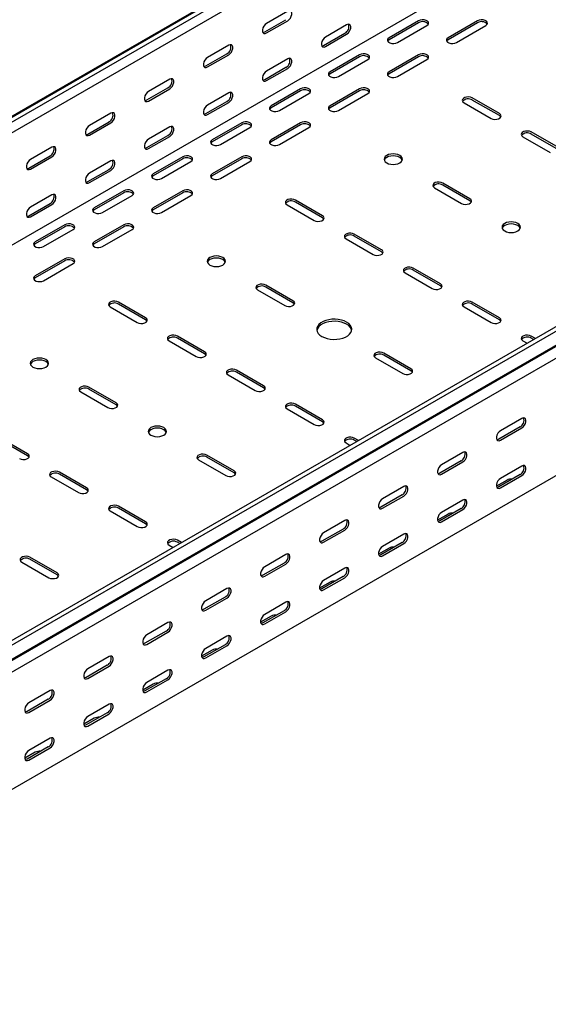
# Model space of a CAD drawing. Units: millimetres. Extents: x 109 to 3788, y 217 to 2881.
# Drawn here: x 2803 to 3120, y 782 to 1373 of the extents above; entities that cross this region are included whole.
import ezdxf

# ---------------------------------------------------------------- set-up
doc = ezdxf.new("R2010")
doc.units = ezdxf.units.MM

msp = doc.modelspace()

# ---------------------------------------------------------------- linework, layer by layer
at = {"color": 7, "linetype": 'Continuous', "lineweight": 25}
for p, q in [((3437.5, 1683.59), (1316.18, 458.98)), ((1312.23, 457.43), (3433.55, 1682.04)), ((3439.91, 1682.2), (1318.59, 457.59)), ((3439.91, 1675.84), (1318.59, 451.23)), ((3434.26, 1605.07), (1312.94, 380.45)), ((3709.32, 1526.68), (1588, 302.06)), ((3711.73, 1525.28), (1590.41, 300.67)), ((1594.37, 294.56), (3715.69, 1519.17)), ((1591.34, 292.14), (3712.66, 1516.75)), ((3716.04, 1511.53), (1594.72, 286.92)), ((3716.04, 1441.17), (1594.72, 216.56)), ((2963.32, 1378.11), (2950.6, 1370.76)), ((2949.54, 1365.66), (2962.26, 1373.01)), ((2950.6, 1365.05), (2963.32, 1372.4)), ((3041.81, 1372.39), (3024.14, 1362.18)), ((3041.81, 1371.16), (3024.14, 1360.96)), ((3077.17, 1372.39), (3059.49, 1362.18)), ((3077.17, 1371.16), (3059.49, 1360.96)), ((2984.89, 1357.49), (2997.62, 1364.84)), ((2998.68, 1369.94), (2985.95, 1362.59)), ((3029.09, 1359.33), (3046.76, 1369.53)), ((3064.44, 1359.33), (3082.12, 1369.53)), ((2985.95, 1356.88), (2998.68, 1364.23)), ((2927.97, 1357.7), (2915.24, 1350.35)), ((2914.18, 1345.25), (2926.91, 1352.6)), ((2915.24, 1344.64), (2927.97, 1351.98)), ((2963.32, 1349.53), (2950.6, 1342.18)), ((3006.46, 1351.98), (2988.78, 1341.77)), ((3006.46, 1350.75), (2988.78, 1340.55)), ((2993.73, 1338.92), (3011.41, 1349.12)), ((3041.81, 1351.98), (3024.14, 1341.77)), ((3041.81, 1350.75), (3024.14, 1340.55)), ((3029.09, 1338.92), (3046.76, 1349.12)), ((2949.54, 1337.08), (2962.26, 1344.43)), ((2950.6, 1336.47), (2963.32, 1343.82)), ((2892.61, 1337.29), (2879.89, 1329.94)), ((2878.83, 1324.84), (2891.55, 1332.19)), ((2879.89, 1324.23), (2892.61, 1331.57)), ((2927.97, 1329.12), (2915.24, 1321.77)), ((2971.1, 1331.57), (2953.42, 1321.36)), ((2971.1, 1330.34), (2953.42, 1320.14)), ((3006.46, 1331.57), (2988.78, 1321.36)), ((3006.46, 1330.34), (2988.78, 1320.14)), ((2914.18, 1316.67), (2926.91, 1324.02)), ((2915.24, 1316.06), (2927.97, 1323.41)), ((2958.37, 1318.51), (2976.05, 1328.71)), ((2993.73, 1318.51), (3011.41, 1328.71)), ((3069.04, 1323.2), (3085.3, 1313.81)), ((3090.25, 1316.67), (3073.99, 1326.06)), ((3090.25, 1315.44), (3073.99, 1324.83)), ((2843.47, 1304.43), (2856.2, 1311.78)), ((2857.26, 1316.88), (2844.53, 1309.53)), ((2844.53, 1303.82), (2857.26, 1311.16)), ((2892.61, 1308.71), (2879.89, 1301.36)), ((2935.75, 1311.16), (2918.07, 1300.95)), ((2935.75, 1309.93), (2918.07, 1299.73)), ((2923.02, 1298.1), (2940.7, 1308.3)), ((2971.1, 1311.16), (2953.42, 1300.95)), ((2971.1, 1309.93), (2953.42, 1299.73)), ((2958.37, 1298.1), (2976.05, 1308.3)), ((3125.61, 1296.26), (3109.34, 1305.65)), ((2878.83, 1296.26), (2891.55, 1303.61)), ((2879.89, 1295.65), (2892.61, 1303)), ((3104.39, 1302.79), (3120.66, 1293.4)), ((3125.61, 1295.03), (3109.34, 1304.42)), ((2821.9, 1296.47), (2809.18, 1289.12)), ((2808.11, 1284.02), (2820.84, 1291.37)), ((2809.18, 1283.41), (2821.9, 1290.75)), ((2857.26, 1288.3), (2844.53, 1280.95)), ((2900.39, 1290.75), (2882.71, 1280.54)), ((2900.39, 1289.52), (2882.71, 1279.32)), ((2887.66, 1277.69), (2905.34, 1287.89)), ((2935.75, 1290.75), (2918.07, 1280.54)), ((2935.75, 1289.52), (2918.07, 1279.32)), ((2923.02, 1277.69), (2940.7, 1287.89)), ((2843.47, 1275.85), (2856.2, 1283.2)), ((2844.53, 1275.24), (2857.26, 1282.59)), ((2865.04, 1270.34), (2847.36, 1260.13)), ((2900.39, 1270.34), (2882.71, 1260.13)), ((3051.36, 1272.17), (3067.62, 1262.79)), ((3072.57, 1265.64), (3056.31, 1275.03)), ((3072.57, 1264.42), (3056.31, 1273.81)), ((2821.9, 1267.89), (2809.18, 1260.54)), ((2865.04, 1269.11), (2847.36, 1258.91)), ((2852.31, 1257.28), (2869.99, 1267.48)), ((2900.39, 1269.11), (2882.71, 1258.91)), ((2887.66, 1257.28), (2905.34, 1267.48)), ((2984.18, 1255.44), (2967.92, 1264.83)), ((2808.11, 1255.44), (2820.84, 1262.79)), ((2809.18, 1254.83), (2821.9, 1262.18)), ((2962.97, 1261.97), (2979.23, 1252.58)), ((2984.18, 1254.21), (2967.92, 1263.6)), ((2829.68, 1249.93), (2812, 1239.72)), ((2829.68, 1248.7), (2812, 1238.5)), ((2816.95, 1236.86), (2834.63, 1247.07)), ((2865.04, 1249.93), (2847.36, 1239.72)), ((2865.04, 1248.7), (2847.36, 1238.5)), ((2852.31, 1236.86), (2869.99, 1247.07)), ((2998.33, 1241.56), (3014.59, 1232.17)), ((3019.54, 1235.03), (3003.28, 1244.42)), ((3019.54, 1233.8), (3003.28, 1243.19)), ((2829.68, 1229.52), (2812, 1219.31)), ((2829.68, 1228.29), (2812, 1218.09)), ((2816.95, 1216.45), (2834.63, 1226.66)), ((3054.89, 1214.62), (3038.63, 1224.01)), ((3054.89, 1213.39), (3038.63, 1222.78)), ((3033.68, 1221.15), (3049.95, 1211.76)), ((2945.29, 1210.94), (2961.56, 1201.56)), ((2966.51, 1204.41), (2950.24, 1213.8)), ((2966.51, 1203.19), (2950.24, 1212.58)), ((2856.9, 1200.74), (2873.17, 1191.35)), ((2878.12, 1194.21), (2861.85, 1203.6)), ((2878.12, 1192.98), (2861.85, 1202.37)), ((3069.04, 1200.74), (3085.3, 1191.35)), ((3090.25, 1194.21), (3073.99, 1203.6)), ((3090.25, 1192.98), (3073.99, 1202.37)), ((2913.47, 1173.8), (2897.21, 1183.19)), ((2913.47, 1172.57), (2897.21, 1181.96)), ((3111.83, 1181.75), (3109.34, 1183.19)), ((3110.77, 1181.14), (3109.34, 1181.96)), ((2892.26, 1180.33), (2908.52, 1170.94)), ((3104.39, 1180.33), (3106.88, 1178.89)), ((3016, 1170.12), (3032.27, 1160.73)), ((3037.22, 1163.59), (3020.95, 1172.98)), ((3037.22, 1162.37), (3020.95, 1171.76)), ((2927.62, 1159.92), (2943.88, 1150.53)), ((2948.83, 1153.39), (2932.57, 1162.78)), ((2948.83, 1152.16), (2932.57, 1161.55)), ((2860.44, 1143.18), (2844.18, 1152.57)), ((2839.23, 1149.71), (2855.49, 1140.32)), ((2860.44, 1141.96), (2844.18, 1151.35)), ((2984.18, 1132.98), (2967.92, 1142.37)), ((2984.18, 1131.75), (2967.92, 1141.14)), ((2962.97, 1139.51), (2979.23, 1130.12)), ((3102.62, 1128.7), (3089.9, 1121.35)), ((3103.69, 1133.8), (3090.96, 1126.45)), ((3090.96, 1120.74), (3103.69, 1128.08)), ((2807.41, 1112.57), (2791.14, 1121.96)), ((2807.41, 1111.34), (2791.14, 1120.73)), ((2998.33, 1119.1), (3000.81, 1117.66)), ((3005.76, 1120.52), (3003.28, 1121.96)), ((3004.7, 1119.91), (3003.28, 1120.73)), ((2931.15, 1102.36), (2914.89, 1111.75)), ((2931.15, 1101.14), (2914.89, 1110.53)), ((3068.33, 1113.39), (3055.6, 1106.04)), ((2909.94, 1108.89), (2926.2, 1099.5)), ((3067.27, 1108.29), (3054.54, 1100.94)), ((3055.6, 1100.33), (3068.33, 1107.67)), ((3103.69, 1105.22), (3090.96, 1097.87)), ((2821.55, 1098.69), (2837.81, 1089.3)), ((2842.76, 1092.16), (2826.5, 1101.55)), ((2842.76, 1090.93), (2826.5, 1100.32)), ((3102.62, 1100.12), (3089.9, 1092.77)), ((3090.96, 1092.16), (3103.69, 1099.51)), ((3032.97, 1092.98), (3020.25, 1085.63)), ((3094.85, 1096.85), (3088.51, 1093.19)), ((3031.91, 1087.88), (3019.19, 1080.53)), ((3020.25, 1079.92), (3032.97, 1087.26)), ((2878.12, 1071.75), (2861.85, 1081.14)), ((3068.33, 1084.81), (3055.6, 1077.46)), ((2856.9, 1078.28), (2873.17, 1068.89)), ((2878.12, 1070.52), (2861.85, 1079.91)), ((3059.49, 1076.44), (3053.15, 1072.78)), ((3067.27, 1079.71), (3054.54, 1072.36)), ((3055.6, 1071.75), (3068.33, 1079.1)), ((2997.62, 1072.57), (2984.89, 1065.22)), ((2996.56, 1067.47), (2983.83, 1060.12)), ((2984.89, 1059.51), (2997.62, 1066.85)), ((3032.97, 1064.4), (3020.25, 1057.05)), ((2892.26, 1057.87), (2894.75, 1056.43)), ((2899.7, 1059.29), (2897.21, 1060.72)), ((2898.64, 1058.68), (2897.21, 1059.5)), ((3031.91, 1059.3), (3019.19, 1051.95)), ((3020.25, 1051.34), (3032.97, 1058.69)), ((2962.26, 1052.16), (2949.54, 1044.81)), ((3024.14, 1056.03), (3017.8, 1052.37)), ((2803.87, 1047.66), (2820.14, 1038.27)), ((2825.09, 1041.13), (2808.82, 1050.52)), ((2825.09, 1039.91), (2808.82, 1049.29)), ((2961.2, 1047.06), (2948.48, 1039.71)), ((2949.54, 1039.1), (2962.26, 1046.44)), ((2997.62, 1043.99), (2984.89, 1036.64)), ((2988.78, 1035.62), (2982.44, 1031.96)), ((2996.56, 1038.89), (2983.83, 1031.54)), ((2984.89, 1030.93), (2997.62, 1038.28)), ((2926.91, 1031.75), (2914.18, 1024.4)), ((2925.85, 1026.65), (2913.12, 1019.3)), ((2914.18, 1018.69), (2926.91, 1026.03)), ((2962.26, 1023.58), (2949.54, 1016.23)), ((2961.2, 1018.48), (2948.48, 1011.13)), ((2949.54, 1010.52), (2962.26, 1017.87)), ((2891.55, 1011.34), (2878.83, 1003.99)), ((2953.42, 1015.21), (2947.09, 1011.55)), ((2890.49, 1006.24), (2877.76, 998.89)), ((2878.83, 998.28), (2891.55, 1005.62)), ((2926.91, 1003.17), (2914.18, 995.82)), ((2918.07, 994.8), (2911.73, 991.14)), ((2925.85, 998.07), (2913.12, 990.72)), ((2914.18, 990.11), (2926.91, 997.46)), ((2856.2, 990.93), (2843.47, 983.58)), ((2855.14, 985.83), (2842.41, 978.48)), ((2843.47, 977.87), (2856.2, 985.21)), ((2891.55, 982.76), (2878.83, 975.41)), ((2890.49, 977.66), (2877.76, 970.31)), ((2878.83, 969.7), (2891.55, 977.04)), ((2820.84, 970.52), (2808.11, 963.17)), ((2882.71, 974.39), (2876.38, 970.73)), ((2819.78, 965.42), (2807.05, 958.07)), ((2808.11, 957.46), (2820.84, 964.8)), ((2855.14, 957.25), (2842.41, 949.9)), ((2856.2, 962.35), (2843.47, 955)), ((2847.36, 953.98), (2841.02, 950.32)), ((2843.47, 949.29), (2856.2, 956.63)), ((2820.84, 941.94), (2808.11, 934.59)), ((2812, 933.57), (2805.67, 929.91)), ((2819.78, 936.84), (2807.05, 929.49)), ((2808.11, 928.88), (2820.84, 936.22))]:
    msp.add_line(p, q, dxfattribs=at)
at = {"color": 7, "linetype": 'Continuous', "lineweight": 25, "flags": 128}
for points in [[(2963.32, 1372.4), (2964.17, 1373.06), (2964.92, 1373.98), (2965.47, 1375.06), (2965.76, 1376.16), (2965.76, 1377.16), (2965.47, 1377.92), (2964.92, 1378.36), (2964.17, 1378.43), (2963.32, 1378.11)], [(2950.6, 1370.76), (2949.75, 1370.1), (2949.01, 1369.18), (2948.45, 1368.1), (2948.16, 1366.99), (2948.16, 1366), (2948.45, 1365.24), (2949.01, 1364.8), (2949.75, 1364.73), (2950.6, 1365.05)], [(3046.76, 1369.53), (3047.46, 1370.11), (3047.77, 1370.78), (3047.67, 1371.48), (3047.16, 1372.12), (3046.3, 1372.62), (3045.19, 1372.91), (3043.98, 1372.97), (3042.81, 1372.79), (3041.81, 1372.39)], [(3082.12, 1369.53), (3082.82, 1370.11), (3083.13, 1370.78), (3083.02, 1371.48), (3082.51, 1372.12), (3081.65, 1372.62), (3080.55, 1372.91), (3079.34, 1372.97), (3078.16, 1372.79), (3077.17, 1372.39)], [(2948.4, 1365.32), (2948.69, 1365.34), (2949.54, 1365.66)], [(2998.68, 1364.23), (2999.53, 1364.89), (3000.27, 1365.81), (3000.82, 1366.89), (3001.12, 1367.99), (3001.12, 1368.99), (3000.82, 1369.75), (3000.27, 1370.19), (2999.53, 1370.26), (2998.68, 1369.94)], [(2985.95, 1362.59), (2985.11, 1361.93), (2984.36, 1361.01), (2983.81, 1359.93), (2983.51, 1358.83), (2983.51, 1357.83), (2983.81, 1357.07), (2984.36, 1356.63), (2985.11, 1356.56), (2985.95, 1356.88)], [(3024.14, 1362.18), (3023.44, 1361.61), (3023.12, 1360.93), (3023.23, 1360.23), (3023.74, 1359.6), (3024.6, 1359.1), (3025.7, 1358.8), (3026.92, 1358.74), (3028.09, 1358.92), (3029.09, 1359.33)], [(3024.14, 1360.96), (3023.44, 1360.38), (3023.28, 1360.14)], [(3059.49, 1362.18), (3058.79, 1361.61), (3058.48, 1360.93), (3058.59, 1360.23), (3059.1, 1359.6), (3059.96, 1359.1), (3061.06, 1358.8), (3062.27, 1358.74), (3063.44, 1358.92), (3064.44, 1359.33)], [(3059.49, 1360.96), (3058.79, 1360.38), (3058.63, 1360.14)], [(2927.97, 1351.98), (2928.82, 1352.65), (2929.56, 1353.57), (2930.11, 1354.65), (2930.41, 1355.75), (2930.41, 1356.75), (2930.11, 1357.51), (2929.56, 1357.95), (2928.82, 1358.02), (2927.97, 1357.7)], [(2983.75, 1357.15), (2984.04, 1357.17), (2984.89, 1357.49)], [(2915.24, 1350.35), (2914.39, 1349.69), (2913.65, 1348.77), (2913.1, 1347.69), (2912.8, 1346.58), (2912.8, 1345.59), (2913.1, 1344.83), (2913.65, 1344.39), (2914.39, 1344.32), (2915.24, 1344.64)], [(2963.32, 1343.82), (2964.17, 1344.48), (2964.92, 1345.4), (2965.47, 1346.48), (2965.76, 1347.58), (2965.76, 1348.58), (2965.47, 1349.34), (2964.92, 1349.78), (2964.17, 1349.85), (2963.32, 1349.53)], [(3011.41, 1349.12), (3012.1, 1349.7), (3012.42, 1350.37), (3012.31, 1351.07), (3011.8, 1351.71), (3010.94, 1352.2), (3009.84, 1352.5), (3008.63, 1352.56), (3007.45, 1352.38), (3006.46, 1351.98)], [(3046.76, 1349.12), (3047.46, 1349.7), (3047.77, 1350.37), (3047.67, 1351.07), (3047.16, 1351.71), (3046.3, 1352.2), (3045.19, 1352.5), (3043.98, 1352.56), (3042.81, 1352.38), (3041.81, 1351.98)], [(2913.04, 1344.91), (2913.33, 1344.93), (2914.18, 1345.25)], [(2950.6, 1342.18), (2949.75, 1341.52), (2949.01, 1340.6), (2948.45, 1339.52), (2948.16, 1338.42), (2948.16, 1337.42), (2948.45, 1336.66), (2949.01, 1336.22), (2949.75, 1336.15), (2950.6, 1336.47)], [(2988.78, 1341.77), (2988.08, 1341.2), (2987.77, 1340.52), (2987.87, 1339.82), (2988.39, 1339.19), (2989.25, 1338.69), (2990.35, 1338.39), (2991.56, 1338.33), (2992.73, 1338.51), (2993.73, 1338.92)], [(3024.14, 1341.77), (3023.44, 1341.2), (3023.12, 1340.52), (3023.23, 1339.82), (3023.74, 1339.19), (3024.6, 1338.69), (3025.7, 1338.39), (3026.92, 1338.33), (3028.09, 1338.51), (3029.09, 1338.92)], [(2892.61, 1331.57), (2893.46, 1332.24), (2894.2, 1333.16), (2894.76, 1334.24), (2895.05, 1335.34), (2895.05, 1336.34), (2894.76, 1337.1), (2894.2, 1337.54), (2893.46, 1337.61), (2892.61, 1337.29)], [(2948.4, 1336.74), (2948.69, 1336.76), (2949.54, 1337.08)], [(2988.78, 1340.55), (2988.08, 1339.97), (2987.92, 1339.73)], [(3024.14, 1340.55), (3023.44, 1339.97), (3023.28, 1339.73)], [(2879.89, 1329.94), (2879.04, 1329.28), (2878.3, 1328.36), (2877.74, 1327.28), (2877.45, 1326.17), (2877.45, 1325.18), (2877.74, 1324.42), (2878.3, 1323.98), (2879.04, 1323.91), (2879.89, 1324.23)], [(2927.97, 1323.41), (2928.82, 1324.07), (2929.56, 1324.99), (2930.11, 1326.07), (2930.41, 1327.17), (2930.41, 1328.17), (2930.11, 1328.93), (2929.56, 1329.37), (2928.82, 1329.44), (2927.97, 1329.12)], [(2976.05, 1328.71), (2976.75, 1329.29), (2977.06, 1329.96), (2976.96, 1330.66), (2976.44, 1331.3), (2975.58, 1331.79), (2974.48, 1332.09), (2973.27, 1332.15), (2972.1, 1331.97), (2971.1, 1331.57)], [(3011.41, 1328.71), (3012.1, 1329.29), (3012.42, 1329.96), (3012.31, 1330.66), (3011.8, 1331.3), (3010.94, 1331.79), (3009.84, 1332.09), (3008.63, 1332.15), (3007.45, 1331.97), (3006.46, 1331.57)], [(2877.69, 1324.5), (2877.98, 1324.52), (2878.83, 1324.84)], [(3073.99, 1326.06), (3072.99, 1326.46), (3071.82, 1326.64), (3070.61, 1326.58), (3069.5, 1326.28), (3068.64, 1325.79), (3068.13, 1325.15), (3068.03, 1324.45), (3068.34, 1323.77), (3069.04, 1323.2)], [(2857.26, 1311.16), (2858.1, 1311.83), (2858.85, 1312.75), (2859.4, 1313.83), (2859.7, 1314.93), (2859.7, 1315.93), (2859.4, 1316.69), (2858.85, 1317.13), (2858.1, 1317.2), (2857.26, 1316.88)], [(2915.24, 1321.77), (2914.39, 1321.11), (2913.65, 1320.19), (2913.1, 1319.11), (2912.8, 1318.01), (2912.8, 1317.01), (2913.1, 1316.25), (2913.65, 1315.81), (2914.39, 1315.74), (2915.24, 1316.06)], [(2953.42, 1321.36), (2952.73, 1320.79), (2952.41, 1320.11), (2952.52, 1319.41), (2953.03, 1318.78), (2953.89, 1318.28), (2954.99, 1317.98), (2956.2, 1317.92), (2957.38, 1318.1), (2958.37, 1318.51)], [(2953.42, 1320.14), (2952.73, 1319.56), (2952.56, 1319.32)], [(2988.78, 1321.36), (2988.08, 1320.79), (2987.77, 1320.11), (2987.87, 1319.41), (2988.39, 1318.78), (2989.25, 1318.28), (2990.35, 1317.98), (2991.56, 1317.92), (2992.73, 1318.1), (2993.73, 1318.51)], [(2988.78, 1320.14), (2988.08, 1319.56), (2987.92, 1319.32)], [(2913.04, 1316.33), (2913.33, 1316.35), (2914.18, 1316.67)], [(2940.7, 1308.3), (2941.39, 1308.88), (2941.71, 1309.55), (2941.6, 1310.25), (2941.09, 1310.89), (2940.23, 1311.38), (2939.13, 1311.68), (2937.92, 1311.74), (2936.74, 1311.56), (2935.75, 1311.16)], [(2976.05, 1308.3), (2976.75, 1308.88), (2977.06, 1309.55), (2976.96, 1310.25), (2976.44, 1310.89), (2975.58, 1311.38), (2974.48, 1311.68), (2973.27, 1311.74), (2972.1, 1311.56), (2971.1, 1311.16)], [(3085.3, 1313.81), (3086.3, 1313.41), (3087.47, 1313.23), (3088.68, 1313.29), (3089.78, 1313.59), (3090.64, 1314.08), (3091.16, 1314.72), (3091.26, 1315.42), (3090.95, 1316.09), (3090.25, 1316.67)], [(3091.11, 1314.63), (3090.95, 1314.87), (3090.25, 1315.44)], [(2844.53, 1309.53), (2843.68, 1308.87), (2842.94, 1307.95), (2842.39, 1306.87), (2842.09, 1305.76), (2842.09, 1304.77), (2842.39, 1304.01), (2842.94, 1303.57), (2843.68, 1303.5), (2844.53, 1303.82)], [(2892.61, 1303), (2893.46, 1303.66), (2894.2, 1304.58), (2894.76, 1305.66), (2895.05, 1306.76), (2895.05, 1307.76), (2894.76, 1308.52), (2894.2, 1308.96), (2893.46, 1309.03), (2892.61, 1308.71)], [(3109.34, 1305.65), (3108.35, 1306.05), (3107.17, 1306.23), (3105.96, 1306.17), (3104.86, 1305.87), (3104, 1305.38), (3103.49, 1304.74), (3103.38, 1304.04), (3103.7, 1303.36), (3104.39, 1302.79)], [(2842.33, 1304.09), (2842.62, 1304.11), (2843.47, 1304.43)], [(2879.89, 1301.36), (2879.04, 1300.7), (2878.3, 1299.78), (2877.74, 1298.7), (2877.45, 1297.6), (2877.45, 1296.6), (2877.74, 1295.84), (2878.3, 1295.4), (2879.04, 1295.33), (2879.89, 1295.65)], [(2918.07, 1300.95), (2917.37, 1300.38), (2917.06, 1299.7), (2917.16, 1299), (2917.68, 1298.37), (2918.54, 1297.87), (2919.64, 1297.57), (2920.85, 1297.51), (2922.02, 1297.69), (2923.02, 1298.1)], [(2918.07, 1299.73), (2917.37, 1299.15), (2917.21, 1298.91)], [(2953.42, 1300.95), (2952.73, 1300.38), (2952.41, 1299.7), (2952.52, 1299), (2953.03, 1298.37), (2953.89, 1297.87), (2954.99, 1297.57), (2956.2, 1297.51), (2957.38, 1297.69), (2958.37, 1298.1)], [(2953.42, 1299.73), (2952.73, 1299.15), (2952.56, 1298.91)], [(2821.9, 1290.75), (2822.75, 1291.42), (2823.49, 1292.34), (2824.05, 1293.42), (2824.34, 1294.52), (2824.34, 1295.52), (2824.05, 1296.28), (2823.49, 1296.72), (2822.75, 1296.79), (2821.9, 1296.47)], [(2877.69, 1295.92), (2877.98, 1295.94), (2878.83, 1296.26)], [(2809.18, 1289.12), (2808.33, 1288.46), (2807.58, 1287.54), (2807.03, 1286.46), (2806.74, 1285.35), (2806.74, 1284.36), (2807.03, 1283.6), (2807.58, 1283.16), (2808.33, 1283.09), (2809.18, 1283.41)], [(2857.26, 1282.59), (2858.1, 1283.25), (2858.85, 1284.17), (2859.4, 1285.25), (2859.7, 1286.35), (2859.7, 1287.35), (2859.4, 1288.11), (2858.85, 1288.55), (2858.1, 1288.62), (2857.26, 1288.3)], [(2905.34, 1287.89), (2906.04, 1288.47), (2906.35, 1289.14), (2906.25, 1289.84), (2905.73, 1290.48), (2904.87, 1290.97), (2903.77, 1291.27), (2902.56, 1291.33), (2901.39, 1291.15), (2900.39, 1290.75)], [(2940.7, 1287.89), (2941.39, 1288.47), (2941.71, 1289.14), (2941.6, 1289.84), (2941.09, 1290.48), (2940.23, 1290.97), (2939.13, 1291.27), (2937.92, 1291.33), (2936.74, 1291.15), (2935.75, 1290.75)], [(3030.5, 1291.56), (3029.36, 1292.07), (3028.03, 1292.39), (3026.61, 1292.49), (3025.19, 1292.39), (3023.86, 1292.07), (3022.72, 1291.56), (3021.85, 1290.91), (3021.3, 1290.14), (3021.11, 1289.32), (3021.3, 1288.5), (3021.85, 1287.73), (3022.72, 1287.07), (3023.86, 1286.57), (3025.19, 1286.25), (3026.61, 1286.14), (3028.03, 1286.25), (3029.36, 1286.57), (3030.5, 1287.07), (3031.37, 1287.73), (3031.92, 1288.5), (3032.11, 1289.32), (3031.92, 1290.14), (3031.37, 1290.91), (3030.5, 1291.56)], [(3032.01, 1288.71), (3031.92, 1288.92), (3031.37, 1289.68), (3030.5, 1290.34), (3029.36, 1290.84), (3028.03, 1291.16), (3026.61, 1291.27), (3025.19, 1291.16), (3023.86, 1290.84), (3022.72, 1290.34), (3021.85, 1289.68), (3021.3, 1288.92), (3021.21, 1288.71)], [(2806.98, 1283.68), (2807.27, 1283.7), (2808.11, 1284.02)], [(2844.53, 1280.95), (2843.68, 1280.29), (2842.94, 1279.37), (2842.39, 1278.29), (2842.09, 1277.19), (2842.09, 1276.19), (2842.39, 1275.43), (2842.94, 1274.99), (2843.68, 1274.92), (2844.53, 1275.24)], [(2842.33, 1275.51), (2842.62, 1275.53), (2843.47, 1275.85)], [(2882.71, 1280.54), (2882.02, 1279.97), (2881.7, 1279.29), (2881.81, 1278.59), (2882.32, 1277.96), (2883.18, 1277.46), (2884.28, 1277.16), (2885.49, 1277.1), (2886.67, 1277.28), (2887.66, 1277.69)], [(2882.71, 1279.32), (2882.02, 1278.74), (2881.85, 1278.5)], [(2918.07, 1280.54), (2917.37, 1279.97), (2917.06, 1279.29), (2917.16, 1278.59), (2917.68, 1277.96), (2918.54, 1277.46), (2919.64, 1277.16), (2920.85, 1277.1), (2922.02, 1277.28), (2923.02, 1277.69)], [(2918.07, 1279.32), (2917.37, 1278.74), (2917.21, 1278.5)], [(2869.99, 1267.48), (2870.68, 1268.06), (2871, 1268.73), (2870.89, 1269.43), (2870.38, 1270.07), (2869.52, 1270.56), (2868.42, 1270.86), (2867.21, 1270.92), (2866.03, 1270.74), (2865.04, 1270.34)], [(2905.34, 1267.48), (2906.04, 1268.06), (2906.35, 1268.73), (2906.25, 1269.43), (2905.73, 1270.07), (2904.87, 1270.56), (2903.77, 1270.86), (2902.56, 1270.92), (2901.39, 1270.74), (2900.39, 1270.34)], [(3056.31, 1275.03), (3055.31, 1275.43), (3054.14, 1275.62), (3052.93, 1275.55), (3051.83, 1275.26), (3050.97, 1274.76), (3050.45, 1274.13), (3050.35, 1273.43), (3050.66, 1272.75), (3051.36, 1272.17)], [(2821.9, 1262.18), (2822.75, 1262.84), (2823.49, 1263.76), (2824.05, 1264.84), (2824.34, 1265.94), (2824.34, 1266.94), (2824.05, 1267.7), (2823.49, 1268.14), (2822.75, 1268.21), (2821.9, 1267.89)], [(2967.92, 1264.83), (2966.92, 1265.23), (2965.75, 1265.41), (2964.54, 1265.35), (2963.44, 1265.05), (2962.58, 1264.56), (2962.07, 1263.92), (2961.96, 1263.22), (2962.27, 1262.54), (2962.97, 1261.97)], [(3067.62, 1262.79), (3068.62, 1262.38), (3069.79, 1262.2), (3071, 1262.26), (3072.11, 1262.56), (3072.96, 1263.06), (3073.48, 1263.69), (3073.58, 1264.39), (3073.27, 1265.07), (3072.57, 1265.64)], [(3073.43, 1263.6), (3073.27, 1263.84), (3072.57, 1264.42)], [(2809.18, 1260.54), (2808.33, 1259.88), (2807.58, 1258.96), (2807.03, 1257.88), (2806.74, 1256.77), (2806.74, 1255.78), (2807.03, 1255.02), (2807.58, 1254.58), (2808.33, 1254.51), (2809.18, 1254.83)], [(2847.36, 1260.13), (2846.66, 1259.56), (2846.35, 1258.88), (2846.45, 1258.18), (2846.97, 1257.54), (2847.83, 1257.05), (2848.93, 1256.75), (2850.14, 1256.69), (2851.31, 1256.87), (2852.31, 1257.28)], [(2847.36, 1258.91), (2846.66, 1258.33), (2846.5, 1258.09)], [(2882.71, 1260.13), (2882.02, 1259.56), (2881.7, 1258.88), (2881.81, 1258.18), (2882.32, 1257.54), (2883.18, 1257.05), (2884.28, 1256.75), (2885.49, 1256.69), (2886.67, 1256.87), (2887.66, 1257.28)], [(2882.71, 1258.91), (2882.02, 1258.33), (2881.85, 1258.09)], [(2806.98, 1255.1), (2807.27, 1255.12), (2808.11, 1255.44)], [(2979.23, 1252.58), (2980.23, 1252.18), (2981.4, 1252), (2982.62, 1252.06), (2983.72, 1252.35), (2984.58, 1252.85), (2985.09, 1253.49), (2985.2, 1254.19), (2984.88, 1254.86), (2984.18, 1255.44)], [(2985.04, 1253.4), (2984.88, 1253.64), (2984.18, 1254.21)], [(2834.63, 1247.07), (2835.33, 1247.64), (2835.64, 1248.32), (2835.54, 1249.02), (2835.02, 1249.66), (2834.16, 1250.15), (2833.06, 1250.45), (2831.85, 1250.51), (2830.68, 1250.33), (2829.68, 1249.93)], [(2869.99, 1247.07), (2870.68, 1247.64), (2871, 1248.32), (2870.89, 1249.02), (2870.38, 1249.66), (2869.52, 1250.15), (2868.42, 1250.45), (2867.21, 1250.51), (2866.03, 1250.33), (2865.04, 1249.93)], [(3093.43, 1246.25), (3094.57, 1245.75), (3095.9, 1245.43), (3097.32, 1245.32), (3098.74, 1245.43), (3100.07, 1245.75), (3101.21, 1246.25), (3102.08, 1246.91), (3102.63, 1247.68), (3102.82, 1248.5), (3102.63, 1249.32), (3102.08, 1250.09), (3101.21, 1250.74), (3100.07, 1251.25), (3098.74, 1251.57), (3097.32, 1251.67), (3095.9, 1251.57), (3094.57, 1251.25), (3093.43, 1250.74), (3092.56, 1250.09), (3092.01, 1249.32), (3091.82, 1248.5), (3092.01, 1247.68), (3092.56, 1246.91), (3093.43, 1246.25)], [(3102.72, 1247.89), (3102.63, 1248.1), (3102.08, 1248.86), (3101.21, 1249.52), (3100.07, 1250.02), (3098.74, 1250.34), (3097.32, 1250.45), (3095.9, 1250.34), (3094.57, 1250.02), (3093.43, 1249.52), (3092.56, 1248.86), (3092.01, 1248.1), (3091.92, 1247.89)], [(3003.28, 1244.42), (3002.28, 1244.82), (3001.11, 1245), (2999.9, 1244.94), (2998.79, 1244.64), (2997.93, 1244.15), (2997.42, 1243.51), (2997.31, 1242.81), (2997.63, 1242.13), (2998.33, 1241.56)], [(2812, 1239.72), (2811.31, 1239.15), (2810.99, 1238.47), (2811.1, 1237.77), (2811.61, 1237.13), (2812.47, 1236.64), (2813.57, 1236.34), (2814.78, 1236.28), (2815.96, 1236.46), (2816.95, 1236.86)], [(2812, 1238.5), (2811.31, 1237.92), (2811.14, 1237.68)], [(2847.36, 1239.72), (2846.66, 1239.15), (2846.35, 1238.47), (2846.45, 1237.77), (2846.97, 1237.13), (2847.83, 1236.64), (2848.93, 1236.34), (2850.14, 1236.28), (2851.31, 1236.46), (2852.31, 1236.86)], [(2847.36, 1238.5), (2846.66, 1237.92), (2846.5, 1237.68)], [(3014.59, 1232.17), (3015.59, 1231.77), (3016.76, 1231.59), (3017.97, 1231.65), (3019.07, 1231.94), (3019.93, 1232.44), (3020.45, 1233.08), (3020.55, 1233.78), (3020.24, 1234.45), (3019.54, 1235.03)], [(2834.63, 1226.66), (2835.33, 1227.23), (2835.64, 1227.91), (2835.54, 1228.61), (2835.02, 1229.25), (2834.16, 1229.74), (2833.06, 1230.04), (2831.85, 1230.1), (2830.68, 1229.92), (2829.68, 1229.52)], [(2924.43, 1230.33), (2923.29, 1230.84), (2921.97, 1231.16), (2920.54, 1231.26), (2919.12, 1231.16), (2917.79, 1230.84), (2916.66, 1230.33), (2915.78, 1229.68), (2915.23, 1228.91), (2915.04, 1228.09), (2915.23, 1227.27), (2915.78, 1226.5), (2916.66, 1225.84), (2917.79, 1225.34), (2919.12, 1225.02), (2920.54, 1224.91), (2921.97, 1225.02), (2923.29, 1225.34), (2924.43, 1225.84), (2925.31, 1226.5), (2925.86, 1227.27), (2926.04, 1228.09), (2925.86, 1228.91), (2925.31, 1229.68), (2924.43, 1230.33)], [(2925.94, 1227.48), (2925.86, 1227.69), (2925.31, 1228.45), (2924.43, 1229.11), (2923.29, 1229.61), (2921.97, 1229.93), (2920.54, 1230.04), (2919.12, 1229.93), (2917.79, 1229.61), (2916.66, 1229.11), (2915.78, 1228.45), (2915.23, 1227.69), (2915.15, 1227.48)], [(3020.4, 1232.99), (3020.24, 1233.23), (3019.54, 1233.8)], [(3038.63, 1224.01), (3037.64, 1224.41), (3036.46, 1224.59), (3035.25, 1224.53), (3034.15, 1224.23), (3033.29, 1223.74), (3032.78, 1223.1), (3032.67, 1222.4), (3032.98, 1221.72), (3033.68, 1221.15)], [(2812, 1219.31), (2811.31, 1218.74), (2810.99, 1218.06), (2811.1, 1217.36), (2811.61, 1216.72), (2812.47, 1216.23), (2813.57, 1215.93), (2814.78, 1215.87), (2815.96, 1216.05), (2816.95, 1216.45)], [(2812, 1218.09), (2811.31, 1217.51), (2811.14, 1217.27)], [(2950.24, 1213.8), (2949.25, 1214.2), (2948.07, 1214.39), (2946.86, 1214.32), (2945.76, 1214.03), (2944.9, 1213.53), (2944.39, 1212.9), (2944.28, 1212.2), (2944.6, 1211.52), (2945.29, 1210.94)], [(3049.95, 1211.76), (3050.94, 1211.36), (3052.11, 1211.18), (3053.33, 1211.24), (3054.43, 1211.53), (3055.29, 1212.03), (3055.8, 1212.67), (3055.91, 1213.37), (3055.59, 1214.04), (3054.89, 1214.62)], [(3055.76, 1212.58), (3055.59, 1212.82), (3054.89, 1213.39)], [(2861.85, 1203.6), (2860.86, 1204), (2859.68, 1204.18), (2858.47, 1204.12), (2857.37, 1203.82), (2856.51, 1203.33), (2856, 1202.69), (2855.89, 1201.99), (2856.21, 1201.31), (2856.9, 1200.74)], [(2961.56, 1201.56), (2962.55, 1201.15), (2963.73, 1200.97), (2964.94, 1201.03), (2966.04, 1201.33), (2966.9, 1201.83), (2967.41, 1202.46), (2967.52, 1203.16), (2967.2, 1203.84), (2966.51, 1204.41)], [(2967.37, 1202.37), (2967.2, 1202.61), (2966.51, 1203.19)], [(3073.99, 1203.6), (3072.99, 1204), (3071.82, 1204.18), (3070.61, 1204.12), (3069.5, 1203.82), (3068.64, 1203.33), (3068.13, 1202.69), (3068.03, 1201.99), (3068.34, 1201.31), (3069.04, 1200.74)], [(2873.17, 1191.35), (2874.16, 1190.95), (2875.34, 1190.77), (2876.55, 1190.83), (2877.65, 1191.12), (2878.51, 1191.62), (2879.02, 1192.26), (2879.13, 1192.96), (2878.82, 1193.63), (2878.12, 1194.21)], [(2983.83, 1182.98), (2985.32, 1182.27), (2987.01, 1181.72), (2988.85, 1181.37), (2990.77, 1181.21), (2992.71, 1181.26), (2994.59, 1181.52), (2996.36, 1181.97), (2997.96, 1182.6), (2999.33, 1183.4), (3000.43, 1184.32), (3001.21, 1185.34), (3001.65, 1186.43), (3001.74, 1187.55), (3001.48, 1188.66), (3000.86, 1189.72), (2999.92, 1190.69), (2998.68, 1191.55), (2997.19, 1192.27), (2995.5, 1192.81), (2993.66, 1193.17), (2991.74, 1193.32), (2989.8, 1193.27), (2987.92, 1193.02), (2986.15, 1192.56), (2984.55, 1191.93), (2983.18, 1191.14), (2982.08, 1190.22), (2981.3, 1189.19), (2980.86, 1188.11), (2980.77, 1186.99), (2981.03, 1185.88), (2981.65, 1184.82), (2982.59, 1183.84), (2983.83, 1182.98)], [(3085.3, 1191.35), (3086.3, 1190.95), (3087.47, 1190.77), (3088.68, 1190.83), (3089.78, 1191.12), (3090.64, 1191.62), (3091.16, 1192.26), (3091.26, 1192.96), (3090.95, 1193.63), (3090.25, 1194.21)], [(2878.98, 1192.17), (2878.82, 1192.41), (2878.12, 1192.98)], [(3001.7, 1186.66), (3001.48, 1187.43), (3000.86, 1188.49), (2999.92, 1189.47), (2998.68, 1190.33), (2997.19, 1191.04), (2995.5, 1191.59), (2993.66, 1191.94), (2991.74, 1192.1), (2989.8, 1192.05), (2987.92, 1191.79), (2986.15, 1191.34), (2984.55, 1190.71), (2983.18, 1189.92), (2982.08, 1188.99), (2981.3, 1187.97), (2980.86, 1186.88), (2980.81, 1186.66)], [(3091.11, 1192.17), (3090.95, 1192.41), (3090.25, 1192.98)], [(2897.21, 1183.19), (2896.21, 1183.59), (2895.04, 1183.77), (2893.83, 1183.71), (2892.73, 1183.41), (2891.87, 1182.92), (2891.35, 1182.28), (2891.25, 1181.58), (2891.56, 1180.9), (2892.26, 1180.33)], [(3109.34, 1183.19), (3108.35, 1183.59), (3107.17, 1183.77), (3105.96, 1183.71), (3104.86, 1183.41), (3104, 1182.92), (3103.49, 1182.28), (3103.38, 1181.58), (3103.7, 1180.9), (3104.39, 1180.33)], [(2818.37, 1169.1), (2817.23, 1169.61), (2815.9, 1169.92), (2814.48, 1170.03), (2813.05, 1169.92), (2811.73, 1169.61), (2810.59, 1169.1), (2809.72, 1168.45), (2809.17, 1167.68), (2808.98, 1166.86), (2809.17, 1166.04), (2809.72, 1165.27), (2810.59, 1164.61), (2811.73, 1164.11), (2813.05, 1163.79), (2814.48, 1163.68), (2815.9, 1163.79), (2817.23, 1164.11), (2818.37, 1164.61), (2819.24, 1165.27), (2819.79, 1166.04), (2819.98, 1166.86), (2819.79, 1167.68), (2819.24, 1168.45), (2818.37, 1169.1)], [(2908.52, 1170.94), (2909.52, 1170.54), (2910.69, 1170.36), (2911.9, 1170.42), (2913.01, 1170.71), (2913.87, 1171.21), (2914.38, 1171.85), (2914.49, 1172.54), (2914.17, 1173.22), (2913.47, 1173.8)], [(2914.33, 1171.76), (2914.17, 1172), (2913.47, 1172.57)], [(3020.95, 1172.98), (3019.96, 1173.38), (3018.78, 1173.57), (3017.57, 1173.5), (3016.47, 1173.21), (3015.61, 1172.71), (3015.1, 1172.08), (3014.99, 1171.38), (3015.31, 1170.7), (3016, 1170.12)], [(2819.88, 1166.25), (2819.79, 1166.45), (2819.24, 1167.22), (2818.37, 1167.88), (2817.23, 1168.38), (2815.9, 1168.7), (2814.48, 1168.81), (2813.05, 1168.7), (2811.73, 1168.38), (2810.59, 1167.88), (2809.72, 1167.22), (2809.17, 1166.45), (2809.08, 1166.25)], [(2932.57, 1162.78), (2931.57, 1163.18), (2930.4, 1163.36), (2929.18, 1163.3), (2928.08, 1163), (2927.22, 1162.51), (2926.71, 1161.87), (2926.6, 1161.17), (2926.92, 1160.49), (2927.62, 1159.92)], [(3032.27, 1160.73), (3033.26, 1160.33), (3034.44, 1160.15), (3035.65, 1160.21), (3036.75, 1160.51), (3037.61, 1161), (3038.12, 1161.64), (3038.23, 1162.34), (3037.91, 1163.02), (3037.22, 1163.59)], [(3038.08, 1161.55), (3037.91, 1161.79), (3037.22, 1162.37)], [(2844.18, 1152.57), (2843.18, 1152.97), (2842.01, 1153.15), (2840.8, 1153.09), (2839.69, 1152.8), (2838.84, 1152.3), (2838.32, 1151.67), (2838.22, 1150.97), (2838.53, 1150.29), (2839.23, 1149.71)], [(2943.88, 1150.53), (2944.87, 1150.13), (2946.05, 1149.95), (2947.26, 1150.01), (2948.36, 1150.3), (2949.22, 1150.8), (2949.73, 1151.44), (2949.84, 1152.13), (2949.53, 1152.81), (2948.83, 1153.39)], [(2949.69, 1151.35), (2949.53, 1151.59), (2948.83, 1152.16)], [(2855.49, 1140.32), (2856.49, 1139.92), (2857.66, 1139.74), (2858.87, 1139.8), (2859.97, 1140.1), (2860.83, 1140.59), (2861.35, 1141.23), (2861.45, 1141.93), (2861.14, 1142.61), (2860.44, 1143.18)], [(2861.3, 1141.14), (2861.14, 1141.38), (2860.44, 1141.96)], [(2967.92, 1142.37), (2966.92, 1142.77), (2965.75, 1142.95), (2964.54, 1142.89), (2963.44, 1142.59), (2962.58, 1142.1), (2962.07, 1141.46), (2961.96, 1140.76), (2962.27, 1140.08), (2962.97, 1139.51)], [(3103.69, 1128.08), (3104.53, 1128.75), (3105.28, 1129.67), (3105.83, 1130.75), (3106.12, 1131.85), (3106.12, 1132.85), (3105.83, 1133.61), (3105.28, 1134.05), (3104.53, 1134.12), (3103.69, 1133.8)], [(2881.3, 1123.79), (2882.44, 1123.29), (2883.77, 1122.97), (2885.19, 1122.86), (2886.61, 1122.97), (2887.94, 1123.29), (2889.08, 1123.79), (2889.95, 1124.45), (2890.5, 1125.22), (2890.69, 1126.04), (2890.5, 1126.86), (2889.95, 1127.63), (2889.08, 1128.28), (2887.94, 1128.79), (2886.61, 1129.1), (2885.19, 1129.21), (2883.77, 1129.1), (2882.44, 1128.79), (2881.3, 1128.28), (2880.43, 1127.63), (2879.88, 1126.86), (2879.69, 1126.04), (2879.88, 1125.22), (2880.43, 1124.45), (2881.3, 1123.79)], [(2979.23, 1130.12), (2980.23, 1129.72), (2981.4, 1129.54), (2982.62, 1129.6), (2983.72, 1129.89), (2984.58, 1130.39), (2985.09, 1131.03), (2985.2, 1131.72), (2984.88, 1132.4), (2984.18, 1132.98)], [(2985.04, 1130.94), (2984.88, 1131.18), (2984.18, 1131.75)], [(2890.59, 1125.43), (2890.5, 1125.63), (2889.95, 1126.4), (2889.08, 1127.06), (2887.94, 1127.56), (2886.61, 1127.88), (2885.19, 1127.99), (2883.77, 1127.88), (2882.44, 1127.56), (2881.3, 1127.06), (2880.43, 1126.4), (2879.88, 1125.63), (2879.79, 1125.43)], [(3003.28, 1121.96), (3002.28, 1122.36), (3001.11, 1122.54), (2999.9, 1122.48), (2998.79, 1122.18), (2997.93, 1121.69), (2997.42, 1121.05), (2997.31, 1120.35), (2997.63, 1119.67), (2998.33, 1119.1)], [(3090.96, 1126.45), (3090.11, 1125.79), (3089.37, 1124.87), (3088.81, 1123.79), (3088.52, 1122.68), (3088.52, 1121.69), (3088.81, 1120.93), (3089.37, 1120.49), (3090.11, 1120.42), (3090.96, 1120.74)], [(3089.9, 1121.35), (3089.05, 1121.03), (3088.76, 1121.01)], [(2802.46, 1109.71), (2803.45, 1109.31), (2804.63, 1109.13), (2805.84, 1109.19), (2806.94, 1109.48), (2807.8, 1109.98), (2808.31, 1110.62), (2808.42, 1111.31), (2808.1, 1111.99), (2807.41, 1112.57)], [(2808.27, 1110.53), (2808.1, 1110.77), (2807.41, 1111.34)], [(2914.89, 1111.75), (2913.89, 1112.15), (2912.72, 1112.33), (2911.51, 1112.27), (2910.41, 1111.98), (2909.55, 1111.48), (2909.03, 1110.84), (2908.93, 1110.15), (2909.24, 1109.47), (2909.94, 1108.89)], [(3068.33, 1107.67), (3069.18, 1108.34), (3069.92, 1109.26), (3070.47, 1110.34), (3070.77, 1111.44), (3070.77, 1112.44), (3070.47, 1113.2), (3069.92, 1113.64), (3069.18, 1113.71), (3068.33, 1113.39)], [(3055.6, 1106.04), (3054.76, 1105.38), (3054.01, 1104.46), (3053.46, 1103.38), (3053.16, 1102.27), (3053.16, 1101.28), (3053.46, 1100.52), (3054.01, 1100.08), (3054.76, 1100.01), (3055.6, 1100.33)], [(3103.69, 1099.51), (3104.53, 1100.17), (3105.28, 1101.09), (3105.83, 1102.17), (3106.12, 1103.27), (3106.12, 1104.27), (3105.83, 1105.03), (3105.28, 1105.47), (3104.53, 1105.54), (3103.69, 1105.22)], [(2826.5, 1101.55), (2825.5, 1101.95), (2824.33, 1102.13), (2823.12, 1102.07), (2822.02, 1101.77), (2821.16, 1101.28), (2820.64, 1100.64), (2820.54, 1099.94), (2820.85, 1099.26), (2821.55, 1098.69)], [(2926.2, 1099.5), (2927.2, 1099.1), (2928.37, 1098.92), (2929.58, 1098.98), (2930.68, 1099.28), (2931.54, 1099.77), (2932.06, 1100.41), (2932.16, 1101.11), (2931.85, 1101.79), (2931.15, 1102.36)], [(2932.01, 1100.32), (2931.85, 1100.56), (2931.15, 1101.14)], [(3054.54, 1100.94), (3053.69, 1100.62), (3053.4, 1100.6)], [(3032.97, 1087.26), (3033.82, 1087.93), (3034.57, 1088.85), (3035.12, 1089.93), (3035.41, 1091.03), (3035.41, 1092.03), (3035.12, 1092.79), (3034.57, 1093.23), (3033.82, 1093.3), (3032.97, 1092.98)], [(3090.96, 1097.87), (3090.11, 1097.21), (3089.37, 1096.29), (3088.81, 1095.21), (3088.52, 1094.11), (3088.52, 1093.11), (3088.81, 1092.35), (3089.37, 1091.91), (3090.11, 1091.84), (3090.96, 1092.16)], [(3089.9, 1092.77), (3089.05, 1092.45), (3088.76, 1092.43)], [(2837.81, 1089.3), (2838.81, 1088.9), (2839.98, 1088.72), (2841.19, 1088.78), (2842.3, 1089.07), (2843.15, 1089.57), (2843.67, 1090.2), (2843.77, 1090.9), (2843.46, 1091.58), (2842.76, 1092.16)], [(2843.62, 1090.12), (2843.46, 1090.36), (2842.76, 1090.93)], [(2861.85, 1081.14), (2860.86, 1081.54), (2859.68, 1081.72), (2858.47, 1081.66), (2857.37, 1081.36), (2856.51, 1080.87), (2856, 1080.23), (2855.89, 1079.53), (2856.21, 1078.85), (2856.9, 1078.28)], [(3020.25, 1085.63), (3019.4, 1084.97), (3018.66, 1084.05), (3018.1, 1082.97), (3017.81, 1081.86), (3017.81, 1080.87), (3018.1, 1080.11), (3018.66, 1079.67), (3019.4, 1079.6), (3020.25, 1079.92)], [(3068.33, 1079.1), (3069.18, 1079.76), (3069.92, 1080.68), (3070.47, 1081.76), (3070.77, 1082.86), (3070.77, 1083.86), (3070.47, 1084.62), (3069.92, 1085.06), (3069.18, 1085.13), (3068.33, 1084.81)], [(3019.19, 1080.53), (3018.34, 1080.21), (3018.05, 1080.19)], [(3055.6, 1077.46), (3054.76, 1076.8), (3054.01, 1075.88), (3053.46, 1074.8), (3053.16, 1073.7), (3053.16, 1072.7), (3053.46, 1071.94), (3054.01, 1071.5), (3054.76, 1071.43), (3055.6, 1071.75)], [(2873.17, 1068.89), (2874.16, 1068.49), (2875.34, 1068.3), (2876.55, 1068.37), (2877.65, 1068.66), (2878.51, 1069.16), (2879.02, 1069.79), (2879.13, 1070.49), (2878.82, 1071.17), (2878.12, 1071.75)], [(2878.98, 1069.71), (2878.82, 1069.95), (2878.12, 1070.52)], [(2997.62, 1066.85), (2998.47, 1067.52), (2999.21, 1068.44), (2999.76, 1069.52), (3000.06, 1070.62), (3000.06, 1071.62), (2999.76, 1072.38), (2999.21, 1072.82), (2998.47, 1072.89), (2997.62, 1072.57)], [(3054.54, 1072.36), (3053.69, 1072.04), (3053.4, 1072.02)], [(2984.89, 1065.22), (2984.04, 1064.56), (2983.3, 1063.64), (2982.75, 1062.56), (2982.45, 1061.45), (2982.45, 1060.46), (2982.75, 1059.7), (2983.3, 1059.26), (2984.04, 1059.19), (2984.89, 1059.51)], [(3032.97, 1058.69), (3033.82, 1059.35), (3034.57, 1060.27), (3035.12, 1061.35), (3035.41, 1062.45), (3035.41, 1063.45), (3035.12, 1064.21), (3034.57, 1064.65), (3033.82, 1064.72), (3032.97, 1064.4)], [(2897.21, 1060.72), (2896.21, 1061.13), (2895.04, 1061.31), (2893.83, 1061.25), (2892.73, 1060.95), (2891.87, 1060.46), (2891.35, 1059.82), (2891.25, 1059.12), (2891.56, 1058.44), (2892.26, 1057.87)], [(2983.83, 1060.12), (2982.98, 1059.8), (2982.69, 1059.78)], [(2962.26, 1046.44), (2963.11, 1047.11), (2963.85, 1048.03), (2964.41, 1049.11), (2964.7, 1050.21), (2964.7, 1051.21), (2964.41, 1051.97), (2963.85, 1052.41), (2963.11, 1052.48), (2962.26, 1052.16)], [(3020.25, 1057.05), (3019.4, 1056.39), (3018.66, 1055.47), (3018.1, 1054.39), (3017.81, 1053.29), (3017.81, 1052.29), (3018.1, 1051.53), (3018.66, 1051.09), (3019.4, 1051.02), (3020.25, 1051.34)], [(3019.19, 1051.95), (3018.34, 1051.63), (3018.05, 1051.61)], [(2808.82, 1050.52), (2807.83, 1050.92), (2806.65, 1051.1), (2805.44, 1051.04), (2804.34, 1050.75), (2803.48, 1050.25), (2802.97, 1049.61), (2802.86, 1048.91), (2803.17, 1048.24), (2803.87, 1047.66)], [(2820.14, 1038.27), (2821.13, 1037.87), (2822.31, 1037.69), (2823.52, 1037.75), (2824.62, 1038.05), (2825.48, 1038.54), (2825.99, 1039.18), (2826.1, 1039.88), (2825.78, 1040.56), (2825.09, 1041.13)], [(2825.95, 1039.09), (2825.78, 1039.33), (2825.09, 1039.91)], [(2949.54, 1044.81), (2948.69, 1044.15), (2947.95, 1043.23), (2947.39, 1042.15), (2947.1, 1041.04), (2947.1, 1040.05), (2947.39, 1039.29), (2947.95, 1038.85), (2948.69, 1038.78), (2949.54, 1039.1)], [(2948.48, 1039.71), (2947.63, 1039.39), (2947.34, 1039.37)], [(2997.62, 1038.28), (2998.47, 1038.94), (2999.21, 1039.86), (2999.76, 1040.94), (3000.06, 1042.04), (3000.06, 1043.04), (2999.76, 1043.8), (2999.21, 1044.24), (2998.47, 1044.31), (2997.62, 1043.99)], [(2984.89, 1036.64), (2984.04, 1035.98), (2983.3, 1035.06), (2982.75, 1033.98), (2982.45, 1032.87), (2982.45, 1031.88), (2982.75, 1031.12), (2983.3, 1030.68), (2984.04, 1030.61), (2984.89, 1030.93)], [(2926.91, 1026.03), (2927.75, 1026.69), (2928.5, 1027.62), (2929.05, 1028.7), (2929.35, 1029.8), (2929.35, 1030.8), (2929.05, 1031.56), (2928.5, 1032), (2927.75, 1032.07), (2926.91, 1031.75)], [(2983.83, 1031.54), (2982.98, 1031.22), (2982.69, 1031.2)], [(2914.18, 1024.4), (2913.33, 1023.74), (2912.59, 1022.82), (2912.04, 1021.74), (2911.74, 1020.63), (2911.74, 1019.64), (2912.04, 1018.88), (2912.59, 1018.44), (2913.33, 1018.37), (2914.18, 1018.69)], [(2962.26, 1017.87), (2963.11, 1018.53), (2963.85, 1019.45), (2964.41, 1020.53), (2964.7, 1021.63), (2964.7, 1022.63), (2964.41, 1023.39), (2963.85, 1023.83), (2963.11, 1023.9), (2962.26, 1023.58)], [(2913.12, 1019.3), (2912.27, 1018.98), (2911.98, 1018.96)], [(2949.54, 1016.23), (2948.69, 1015.57), (2947.95, 1014.65), (2947.39, 1013.57), (2947.1, 1012.46), (2947.1, 1011.47), (2947.39, 1010.71), (2947.95, 1010.27), (2948.69, 1010.2), (2949.54, 1010.52)], [(2891.55, 1005.62), (2892.4, 1006.28), (2893.14, 1007.21), (2893.7, 1008.29), (2893.99, 1009.39), (2893.99, 1010.38), (2893.7, 1011.15), (2893.14, 1011.59), (2892.4, 1011.66), (2891.55, 1011.34)], [(2948.48, 1011.13), (2947.63, 1010.81), (2947.34, 1010.79)], [(2878.83, 1003.99), (2877.98, 1003.33), (2877.23, 1002.4), (2876.68, 1001.33), (2876.39, 1000.22), (2876.39, 999.23), (2876.68, 998.47), (2877.23, 998.03), (2877.98, 997.96), (2878.83, 998.28)], [(2877.76, 998.89), (2876.92, 998.57), (2876.63, 998.55)], [(2926.91, 997.46), (2927.75, 998.12), (2928.5, 999.04), (2929.05, 1000.12), (2929.35, 1001.22), (2929.35, 1002.22), (2929.05, 1002.98), (2928.5, 1003.42), (2927.75, 1003.49), (2926.91, 1003.17)], [(2914.18, 995.82), (2913.33, 995.16), (2912.59, 994.24), (2912.04, 993.16), (2911.74, 992.05), (2911.74, 991.06), (2912.04, 990.3), (2912.59, 989.86), (2913.33, 989.79), (2914.18, 990.11)], [(2856.2, 985.21), (2857.04, 985.87), (2857.79, 986.8), (2858.34, 987.88), (2858.64, 988.98), (2858.64, 989.97), (2858.34, 990.74), (2857.79, 991.18), (2857.04, 991.25), (2856.2, 990.93)], [(2913.12, 990.72), (2912.27, 990.4), (2911.98, 990.38)], [(2843.47, 983.58), (2842.62, 982.92), (2841.88, 981.99), (2841.33, 980.92), (2841.03, 979.81), (2841.03, 978.82), (2841.33, 978.06), (2841.88, 977.62), (2842.62, 977.55), (2843.47, 977.87)], [(2891.55, 977.04), (2892.4, 977.71), (2893.14, 978.63), (2893.7, 979.71), (2893.99, 980.81), (2893.99, 981.81), (2893.7, 982.57), (2893.14, 983.01), (2892.4, 983.08), (2891.55, 982.76)], [(2842.41, 978.48), (2841.56, 978.16), (2841.27, 978.14)], [(2878.83, 975.41), (2877.98, 974.75), (2877.23, 973.83), (2876.68, 972.75), (2876.39, 971.64), (2876.39, 970.65), (2876.68, 969.89), (2877.23, 969.45), (2877.98, 969.38), (2878.83, 969.7)], [(2820.84, 964.8), (2821.69, 965.46), (2822.43, 966.39), (2822.99, 967.47), (2823.28, 968.57), (2823.28, 969.56), (2822.99, 970.33), (2822.43, 970.77), (2821.69, 970.84), (2820.84, 970.52)], [(2877.76, 970.31), (2876.92, 969.99), (2876.63, 969.97)], [(2808.11, 963.17), (2807.27, 962.51), (2806.52, 961.58), (2805.97, 960.51), (2805.68, 959.4), (2805.68, 958.41), (2805.97, 957.65), (2806.52, 957.21), (2807.27, 957.14), (2808.11, 957.46)], [(2807.05, 958.07), (2806.21, 957.75), (2805.92, 957.73)], [(2856.2, 956.63), (2857.04, 957.3), (2857.79, 958.22), (2858.34, 959.3), (2858.64, 960.4), (2858.64, 961.4), (2858.34, 962.16), (2857.79, 962.6), (2857.04, 962.67), (2856.2, 962.35)], [(2843.47, 955), (2842.62, 954.34), (2841.88, 953.42), (2841.33, 952.34), (2841.03, 951.23), (2841.03, 950.24), (2841.33, 949.48), (2841.88, 949.04), (2842.62, 948.97), (2843.47, 949.29)], [(2842.41, 949.9), (2841.56, 949.58), (2841.27, 949.56)], [(2820.84, 936.22), (2821.69, 936.89), (2822.43, 937.81), (2822.99, 938.89), (2823.28, 939.99), (2823.28, 940.99), (2822.99, 941.75), (2822.43, 942.19), (2821.69, 942.26), (2820.84, 941.94)], [(2808.11, 934.59), (2807.27, 933.93), (2806.52, 933.01), (2805.97, 931.93), (2805.68, 930.82), (2805.68, 929.83), (2805.97, 929.07), (2806.52, 928.63), (2807.27, 928.56), (2808.11, 928.88)], [(2807.05, 929.49), (2806.21, 929.17), (2805.92, 929.15)]]:
    msp.add_lwpolyline(points, dxfattribs=at)
at = {"color": 7, "linetype": 'Continuous', "lineweight": 25}
for centre, radius, start, end in [((3044.23, 1367.26), 4.59, 42.27382, 121.73133), ((3079.58, 1367.26), 4.59, 42.27382, 121.73133), ((2995.45, 1368.88), 4.59, 298.26445, 17.7382), ((2924.74, 1356.64), 4.59, 298.26445, 17.7382), ((2960.09, 1348.47), 4.59, 298.26445, 17.7382), ((3008.87, 1346.85), 4.59, 42.27382, 121.73133), ((3044.23, 1346.85), 4.59, 42.27382, 121.73133), ((2889.38, 1336.23), 4.59, 298.26445, 17.7382), ((2924.74, 1328.06), 4.59, 298.26445, 17.7382), ((2973.52, 1326.44), 4.59, 42.27382, 121.73133), ((3008.87, 1326.44), 4.59, 42.27382, 121.73133), ((3071.57, 1320.93), 4.59, 58.26867, 137.72618), ((2854.02, 1315.82), 4.59, 298.26445, 17.7382), ((2889.38, 1307.65), 4.59, 298.26445, 17.7382), ((2938.16, 1306.03), 4.59, 42.27382, 121.73133), ((2973.52, 1306.03), 4.59, 42.27382, 121.73133), ((3106.93, 1300.52), 4.59, 58.26867, 137.72618), ((2818.67, 1295.41), 4.59, 298.26445, 17.7382), ((2854.02, 1287.24), 4.59, 298.26445, 17.7382), ((2902.81, 1285.62), 4.59, 42.27382, 121.73133), ((2938.16, 1285.62), 4.59, 42.27382, 121.73133), ((3053.89, 1269.9), 4.59, 58.26867, 137.72618), ((2818.67, 1266.83), 4.59, 298.26445, 17.7382), ((2867.45, 1265.21), 4.59, 42.27382, 121.73133), ((2902.81, 1265.21), 4.59, 42.27382, 121.73133), ((2965.51, 1259.7), 4.59, 58.26867, 137.72618), ((2832.1, 1244.8), 4.59, 42.27382, 121.73133), ((2867.45, 1244.8), 4.59, 42.27382, 121.73133), ((3000.86, 1239.29), 4.59, 58.26867, 137.72618), ((2832.1, 1224.39), 4.59, 42.27382, 121.73133), ((3036.22, 1218.88), 4.59, 58.26867, 137.72618), ((2947.83, 1208.67), 4.59, 58.26867, 137.72618), ((2859.44, 1198.47), 4.59, 58.26867, 137.72618), ((3071.57, 1198.47), 4.59, 58.26867, 137.72618), ((2894.8, 1178.06), 4.59, 58.26867, 137.72618), ((3106.93, 1178.06), 4.59, 58.26867, 137.72618), ((3018.54, 1167.85), 4.59, 58.26867, 137.72618), ((2930.15, 1157.65), 4.59, 58.26867, 137.72618), ((2841.76, 1147.44), 4.59, 58.26867, 137.72618), ((2965.51, 1137.24), 4.59, 58.26867, 137.72618), ((3100.45, 1132.74), 4.59, 298.26445, 17.7382), ((3000.86, 1116.83), 4.59, 58.26867, 137.72618), ((2912.47, 1106.62), 4.59, 58.26867, 137.72618), ((3065.1, 1112.33), 4.59, 298.26445, 17.7382), ((3100.45, 1104.16), 4.59, 298.26445, 17.7382), ((2824.09, 1096.42), 4.59, 58.26867, 137.72618), ((3029.74, 1091.92), 4.59, 298.26445, 17.7382), ((3097.3, 1092.11), 5.34, 83.18341, 117.38216), ((3065.1, 1083.75), 4.59, 298.26445, 17.7382), ((2859.44, 1076.01), 4.59, 58.26867, 137.72618), ((3061.95, 1071.7), 5.34, 83.18341, 117.38216), ((2994.39, 1071.51), 4.59, 298.26445, 17.7382), ((3029.74, 1063.34), 4.59, 298.26445, 17.7382), ((2894.8, 1055.6), 4.59, 58.26867, 137.72618), ((2959.03, 1051.1), 4.59, 298.26445, 17.7382), ((3026.59, 1051.29), 5.34, 83.18341, 117.38216), ((2806.41, 1045.39), 4.59, 58.26867, 137.72618), ((2994.39, 1042.93), 4.59, 298.26445, 17.7382), ((2991.24, 1030.88), 5.34, 83.18341, 117.38216), ((2923.67, 1030.69), 4.59, 298.26445, 17.7382), ((2959.03, 1022.52), 4.59, 298.26445, 17.7382), ((2888.32, 1010.28), 4.59, 298.26445, 17.7382), ((2955.88, 1010.47), 5.34, 83.18341, 117.38216), ((2923.67, 1002.11), 4.59, 298.26445, 17.7382), ((2920.53, 990.06), 5.34, 83.18341, 117.38216), ((2852.96, 989.87), 4.59, 298.26445, 17.7382), ((2888.32, 981.7), 4.59, 298.26445, 17.7382), ((2885.17, 969.65), 5.34, 83.18341, 117.38216), ((2817.61, 969.46), 4.59, 298.26445, 17.7382), ((2852.96, 961.29), 4.59, 298.26445, 17.7382), ((2849.81, 949.24), 5.34, 83.18341, 117.38216), ((2817.61, 940.88), 4.59, 298.26445, 17.7382), ((2814.46, 928.83), 5.34, 83.18341, 117.38216)]:
    msp.add_arc(centre, radius, start, end, dxfattribs=at)

doc.saveas('drawing.dxf')
